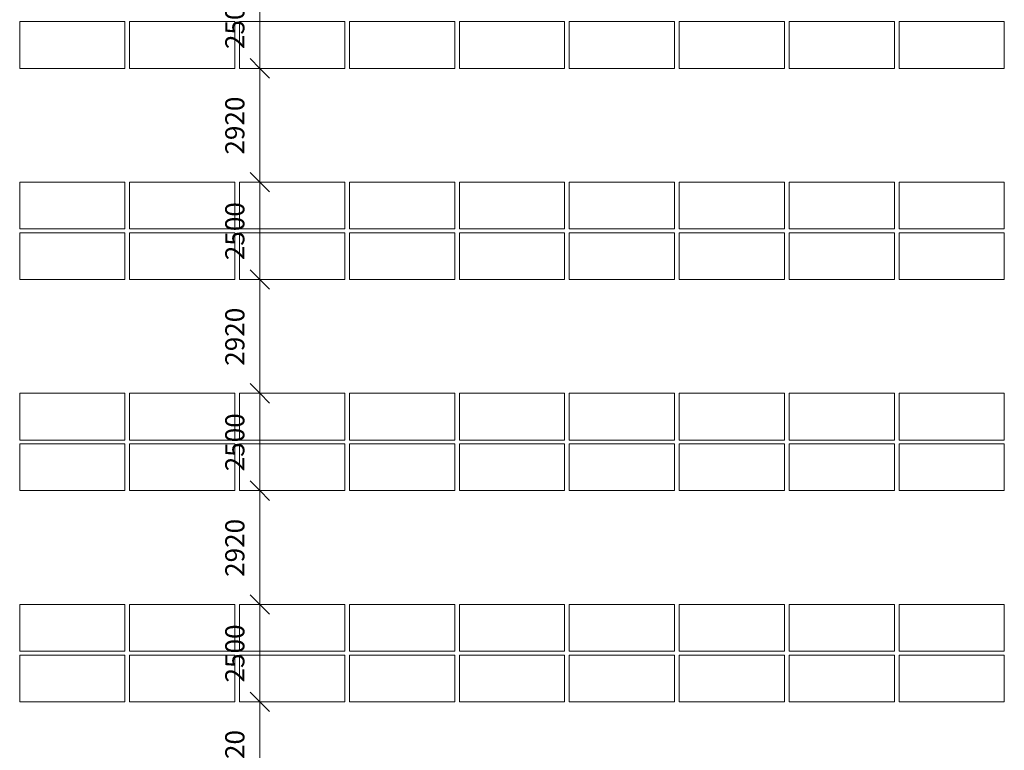
# Model space of a CAD drawing. Units: millimetres. Extents: x -55817 to 70695, y -51705 to 94669.
# Drawn here: x -10413 to 14847, y -13510 to 5246 of the extents above; entities that cross this region are included whole.
import ezdxf

# ---------------------------------------------------------------- set-up
doc = ezdxf.new("R2010")
doc.units = ezdxf.units.MM
for name, color, linetype, lineweight in [('A-ANNO-DIMS', 211, 'Continuous', 9), ('A-ANNO-DIMS-250', 211, 'Continuous', 9), ('I-FURN', 30, 'Continuous', 9)]:
    doc.layers.add(name, color=color, linetype=linetype, lineweight=lineweight)
doc.styles.add('Arial_1', font='arial.ttf', dxfattribs={"height": 491.766467})
doc.dimstyles.new('Детали_Плана', dxfattribs={"dimscale": 304.8, "dimtxt": 500, "dimasz": 1.64042, "dimexe": 1.64042, "dimexo": 1.64042, "dimgap": 0.82021, "dimtad": 1, "dimdec": 0, "dimzin": 0, "dimdsep": 46, "dimtxsty": 'Arial_1', "dimblk1": 'OBLIQUE', "dimblk2": 'OBLIQUE', "dimsah": 1, "dimcen": 0.09, "dimdle": 1.64042, "dimazin": 0, "dimtfac": 1, "dimtdec": 4, "dimtix": 1, "dimtmove": 0, "dimatfit": 3, "dimfxl": 1, "dimtvp": 1, "dimtolj": 1, "dimtzin": 0, "dimarcsym": 0})

# ---------------------------------------------------------------- blocks, each defined once
blk = doc.blocks.new('Placard - Classeur 4 tiroirs - 2700mm x 1200mm-1183064-План на отм__0_000')
at = {"layer": 'I-FURN'}
for p, q in [((1222, 458), (-1478, 458)), ((-1478, 458), (-1478, -742)), ((1222, -742), (1222, 458)), ((-1478, -742), (1222, -742))]:
    blk.add_line(p, q, dxfattribs=at)
blk = doc.blocks.new('DIMBLOCK61-План на отм__0_000')
at = {"layer": 'A-ANNO-DIMS-250', "lineweight": 30}
for p, q in [((-4252, -12264), (-4502, -12014)), ((-4252, -12264), (-4002, -12514)), ((-4252, -15184), (-4502, -14934)), ((-4252, -15184), (-4002, -15434))]:
    blk.add_line(p, q, dxfattribs=at)
at = {"layer": 'A-ANNO-DIMS-250'}
for p, q in [((-4105, -12264), (-4752, -12264)), ((-4252, -15184), (-4252, -12264)), ((-4252, -12264), (-4105, -12264)), ((-4105, -15184), (-4752, -15184)), ((-4252, -15184), (-4105, -15184))]:
    blk.add_line(p, q, dxfattribs=at)
at = {"layer": 'A-ANNO-DIMS-250', "color": 0, "insert": (-5140, -14478), "char_height": 491.8, "width": 1809.23, "attachment_point": 1, "rotation": 90, "line_spacing_factor": 0.938532, "style": 'Arial_1', "bg_fill": 3, "box_fill_scale": 1.25, "bg_fill_color": 0, "bg_fill_transparency": 0}
blk.add_mtext('2920', dxfattribs=at)
blk = doc.blocks.new('_Oblique')
at = {"color": 0, "linetype": 'ByBlock', "lineweight": -2}
blk.add_line((-0.5, -0.5), (0.5, 0.5), dxfattribs=at)
blk = doc.blocks.new('DIMBLOCK62-План на отм__0_000')
at = {"layer": 'A-ANNO-DIMS-250', "lineweight": 30}
for p, q in [((-4252, -9764), (-4502, -9514)), ((-4252, -9764), (-4002, -10014)), ((-4252, -12264), (-4502, -12014)), ((-4252, -12264), (-4002, -12514))]:
    blk.add_line(p, q, dxfattribs=at)
at = {"layer": 'A-ANNO-DIMS-250'}
for p, q in [((-4105, -9764), (-4752, -9764)), ((-4252, -12264), (-4252, -9764)), ((-4252, -9764), (-4105, -9764)), ((-4105, -12264), (-4752, -12264)), ((-4252, -12264), (-4105, -12264))]:
    blk.add_line(p, q, dxfattribs=at)
at = {"layer": 'A-ANNO-DIMS-250', "color": 0, "insert": (-5140, -11768), "char_height": 491.8, "width": 1809.23, "attachment_point": 1, "rotation": 90, "line_spacing_factor": 0.938532, "style": 'Arial_1', "bg_fill": 3, "box_fill_scale": 1.25, "bg_fill_color": 0, "bg_fill_transparency": 0}
blk.add_mtext('2500', dxfattribs=at)
blk = doc.blocks.new('DIMBLOCK63-План на отм__0_000')
at = {"layer": 'A-ANNO-DIMS-250', "lineweight": 30}
for p, q in [((-4252, -6844), (-4502, -6594)), ((-4252, -6844), (-4002, -7094)), ((-4252, -9764), (-4502, -9514)), ((-4252, -9764), (-4002, -10014))]:
    blk.add_line(p, q, dxfattribs=at)
at = {"layer": 'A-ANNO-DIMS-250'}
for p, q in [((-4105, -6844), (-4752, -6844)), ((-4252, -9764), (-4252, -6844)), ((-4252, -6844), (-4105, -6844)), ((-4105, -9764), (-4752, -9764)), ((-4252, -9764), (-4105, -9764))]:
    blk.add_line(p, q, dxfattribs=at)
at = {"layer": 'A-ANNO-DIMS-250', "color": 0, "insert": (-5140, -9058), "char_height": 491.8, "width": 1809.23, "attachment_point": 1, "rotation": 90, "line_spacing_factor": 0.938532, "style": 'Arial_1', "bg_fill": 3, "box_fill_scale": 1.25, "bg_fill_color": 0, "bg_fill_transparency": 0}
blk.add_mtext('2920', dxfattribs=at)
blk = doc.blocks.new('DIMBLOCK64-План на отм__0_000')
at = {"layer": 'A-ANNO-DIMS-250', "lineweight": 30}
for p, q in [((-4252, -4344), (-4502, -4094)), ((-4252, -4344), (-4002, -4594)), ((-4252, -6844), (-4502, -6594)), ((-4252, -6844), (-4002, -7094))]:
    blk.add_line(p, q, dxfattribs=at)
at = {"layer": 'A-ANNO-DIMS-250'}
for p, q in [((-4105, -4344), (-4752, -4344)), ((-4252, -6844), (-4252, -4344)), ((-4252, -4344), (-4105, -4344)), ((-4105, -6844), (-4752, -6844)), ((-4252, -6844), (-4105, -6844))]:
    blk.add_line(p, q, dxfattribs=at)
at = {"layer": 'A-ANNO-DIMS-250', "color": 0, "insert": (-5140, -6348), "char_height": 491.8, "width": 1809.23, "attachment_point": 1, "rotation": 90, "line_spacing_factor": 0.938532, "style": 'Arial_1', "bg_fill": 3, "box_fill_scale": 1.25, "bg_fill_color": 0, "bg_fill_transparency": 0}
blk.add_mtext('2500', dxfattribs=at)
blk = doc.blocks.new('DIMBLOCK65-План на отм__0_000')
at = {"layer": 'A-ANNO-DIMS-250', "lineweight": 30}
for p, q in [((-4252, -1424), (-4502, -1174)), ((-4252, -1424), (-4002, -1674)), ((-4252, -4344), (-4502, -4094)), ((-4252, -4344), (-4002, -4594))]:
    blk.add_line(p, q, dxfattribs=at)
at = {"layer": 'A-ANNO-DIMS-250'}
for p, q in [((-4105, -1424), (-4752, -1424)), ((-4252, -4344), (-4252, -1424)), ((-4252, -1424), (-4105, -1424)), ((-4105, -4344), (-4752, -4344)), ((-4252, -4344), (-4105, -4344))]:
    blk.add_line(p, q, dxfattribs=at)
at = {"layer": 'A-ANNO-DIMS-250', "color": 0, "insert": (-5140, -3638), "char_height": 491.8, "width": 1809.23, "attachment_point": 1, "rotation": 90, "line_spacing_factor": 0.938532, "style": 'Arial_1', "bg_fill": 3, "box_fill_scale": 1.25, "bg_fill_color": 0, "bg_fill_transparency": 0}
blk.add_mtext('2920', dxfattribs=at)
blk = doc.blocks.new('DIMBLOCK66-План на отм__0_000')
at = {"layer": 'A-ANNO-DIMS-250', "lineweight": 30}
for p, q in [((-4252, 1076), (-4502, 1326)), ((-4252, 1076), (-4002, 826)), ((-4252, -1424), (-4502, -1174)), ((-4252, -1424), (-4002, -1674))]:
    blk.add_line(p, q, dxfattribs=at)
at = {"layer": 'A-ANNO-DIMS-250'}
for p, q in [((-4105, 1076), (-4752, 1076)), ((-4252, -1424), (-4252, 1076)), ((-4252, 1076), (-4105, 1076)), ((-4105, -1424), (-4752, -1424)), ((-4252, -1424), (-4105, -1424))]:
    blk.add_line(p, q, dxfattribs=at)
at = {"layer": 'A-ANNO-DIMS-250', "color": 0, "insert": (-5140, -928), "char_height": 491.8, "width": 1809.23, "attachment_point": 1, "rotation": 90, "line_spacing_factor": 0.938532, "style": 'Arial_1', "bg_fill": 3, "box_fill_scale": 1.25, "bg_fill_color": 0, "bg_fill_transparency": 0}
blk.add_mtext('2500', dxfattribs=at)
blk = doc.blocks.new('DIMBLOCK67-План на отм__0_000')
at = {"layer": 'A-ANNO-DIMS-250', "lineweight": 30}
for p, q in [((-4252, 3996), (-4502, 4246)), ((-4252, 3996), (-4002, 3746)), ((-4252, 1076), (-4502, 1326)), ((-4252, 1076), (-4002, 826))]:
    blk.add_line(p, q, dxfattribs=at)
at = {"layer": 'A-ANNO-DIMS-250'}
for p, q in [((-4105, 3996), (-4752, 3996)), ((-4252, 1076), (-4252, 3996)), ((-4252, 3996), (-4105, 3996)), ((-4105, 1076), (-4752, 1076)), ((-4252, 1076), (-4105, 1076))]:
    blk.add_line(p, q, dxfattribs=at)
at = {"layer": 'A-ANNO-DIMS-250', "color": 0, "insert": (-5140, 1782), "char_height": 491.8, "width": 1809.23, "attachment_point": 1, "rotation": 90, "line_spacing_factor": 0.938532, "style": 'Arial_1', "bg_fill": 3, "box_fill_scale": 1.25, "bg_fill_color": 0, "bg_fill_transparency": 0}
blk.add_mtext('2920', dxfattribs=at)
blk = doc.blocks.new('DIMBLOCK68-План на отм__0_000')
at = {"layer": 'A-ANNO-DIMS-250', "lineweight": 30}
for p, q in [((-4252, 6496), (-4502, 6746)), ((-4252, 6496), (-4002, 6246)), ((-4252, 3996), (-4502, 4246)), ((-4252, 3996), (-4002, 3746))]:
    blk.add_line(p, q, dxfattribs=at)
at = {"layer": 'A-ANNO-DIMS-250'}
for p, q in [((-4105, 6496), (-4752, 6496)), ((-4252, 3996), (-4252, 6496)), ((-4252, 6496), (-4105, 6496)), ((-4105, 3996), (-4752, 3996)), ((-4252, 3996), (-4105, 3996))]:
    blk.add_line(p, q, dxfattribs=at)
at = {"layer": 'A-ANNO-DIMS-250', "color": 0, "insert": (-5140, 4492), "char_height": 491.8, "width": 1809.23, "attachment_point": 1, "rotation": 90, "line_spacing_factor": 0.938532, "style": 'Arial_1', "bg_fill": 3, "box_fill_scale": 1.25, "bg_fill_color": 0, "bg_fill_transparency": 0}
blk.add_mtext('2500', dxfattribs=at)

msp = doc.modelspace()

# ---------------------------------------------------------------- block references
at = {"layer": 'I-FURN'}
for p in [(-8935.3, 4738), (-6115.3, 4738), (-3295.3, 4738), (-475.3, 4738), (2344.7, 4738), (5164.7, 4738), (7984.7, 4738), (10804.7, 4738), (13624.7, 4738), (-8935.3, 618), (-6115.3, 618), (-3295.3, 618), (-475.3, 618), (2344.7, 618), (5164.7, 618), (7984.7, 618), (10804.7, 618), (13624.7, 618), (-8935.3, -682), (-6115.3, -682), (-3295.3, -682), (-475.3, -682), (2344.7, -682), (5164.7, -682), (7984.7, -682), (10804.7, -682), (13624.7, -682), (-8935.3, -4802), (-6115.3, -4802), (-3295.3, -4802), (-475.3, -4802), (2344.7, -4802), (5164.7, -4802), (7984.7, -4802), (10804.7, -4802), (13624.7, -4802), (-8935.3, -6102), (-6115.3, -6102), (-3295.3, -6102), (-475.3, -6102), (2344.7, -6102), (5164.7, -6102), (7984.7, -6102), (10804.7, -6102), (13624.7, -6102), (-8935.3, -10222), (-6115.3, -10222), (-3295.3, -10222), (-475.3, -10222), (2344.7, -10222), (5164.7, -10222), (7984.7, -10222), (10804.7, -10222), (13624.7, -10222), (-8935.3, -11522), (-6115.3, -11522), (-3295.3, -11522), (-475.3, -11522), (2344.7, -11522), (5164.7, -11522), (7984.7, -11522), (10804.7, -11522), (13624.7, -11522)]:
    msp.add_blockref('Placard - Classeur 4 tiroirs - 2700mm x 1200mm-1183064-План на отм__0_000', p, dxfattribs=at)

# ---------------------------------------------------------------- next in the draw order: dimensions: what is measured, and where the dimension line sits
at = {"layer": 'A-ANNO-DIMS'}
dim = msp.add_linear_dim(base=(-4251.7, -12264.1), p1=(-4605.3, -15184.1), p2=(-4605.3, -12264.1), angle=90, dimstyle='Детали_Плана', override={"dimpost": '<>', "dimfxl": 2920}, dxfattribs=at)
dim.commit()
dim.dimension.update_dxf_attribs({"geometry": 'DIMBLOCK61-План на отм__0_000', "text_midpoint": (-4752.8, -13724.1)})

# ---------------------------------------------------------------- next in the draw order: dimensions: what is measured, and where the dimension line sits
dim = msp.add_linear_dim(base=(-4251.7, -9764.1), p1=(-4605.3, -12264.1), p2=(-4605.3, -9764.1), angle=90, dimstyle='Детали_Плана', override={"dimpost": '<>', "dimfxl": 2500}, dxfattribs=at)
dim.commit()
dim.dimension.update_dxf_attribs({"geometry": 'DIMBLOCK62-План на отм__0_000', "text_midpoint": (-4752.8, -11014.1)})

# ---------------------------------------------------------------- next in the draw order: dimensions: what is measured, and where the dimension line sits
dim = msp.add_linear_dim(base=(-4251.7, -6844.1), p1=(-4605.3, -9764.1), p2=(-4605.3, -6844.1), angle=90, dimstyle='Детали_Плана', override={"dimpost": '<>', "dimfxl": 2920}, dxfattribs=at)
dim.commit()
dim.dimension.update_dxf_attribs({"geometry": 'DIMBLOCK63-План на отм__0_000', "text_midpoint": (-4752.8, -8304.1)})

# ---------------------------------------------------------------- next in the draw order: dimensions: what is measured, and where the dimension line sits
dim = msp.add_linear_dim(base=(-4251.7, -4344.1), p1=(-4605.3, -6844.1), p2=(-4605.3, -4344.1), angle=90, dimstyle='Детали_Плана', override={"dimpost": '<>', "dimfxl": 2500}, dxfattribs=at)
dim.commit()
dim.dimension.update_dxf_attribs({"geometry": 'DIMBLOCK64-План на отм__0_000', "text_midpoint": (-4752.8, -5594.1)})

# ---------------------------------------------------------------- next in the draw order: dimensions: what is measured, and where the dimension line sits
dim = msp.add_linear_dim(base=(-4251.7, -1424.1), p1=(-4605.3, -4344.1), p2=(-4605.3, -1424.1), angle=90, dimstyle='Детали_Плана', override={"dimpost": '<>', "dimfxl": 2920}, dxfattribs=at)
dim.commit()
dim.dimension.update_dxf_attribs({"geometry": 'DIMBLOCK65-План на отм__0_000', "text_midpoint": (-4752.8, -2884.1)})

# ---------------------------------------------------------------- next in the draw order: dimensions: what is measured, and where the dimension line sits
dim = msp.add_linear_dim(base=(-4251.7, 1075.9), p1=(-4605.3, -1424.1), p2=(-4605.3, 1075.9), angle=90, dimstyle='Детали_Плана', override={"dimpost": '<>', "dimfxl": 2500}, dxfattribs=at)
dim.commit()
dim.dimension.update_dxf_attribs({"geometry": 'DIMBLOCK66-План на отм__0_000', "text_midpoint": (-4752.8, -174.1)})

# ---------------------------------------------------------------- next in the draw order: dimensions: what is measured, and where the dimension line sits
dim = msp.add_linear_dim(base=(-4251.7, 3995.9), p1=(-4605.3, 1075.9), p2=(-4605.3, 3995.9), angle=90, dimstyle='Детали_Плана', override={"dimpost": '<>', "dimfxl": 2920}, dxfattribs=at)
dim.commit()
dim.dimension.update_dxf_attribs({"geometry": 'DIMBLOCK67-План на отм__0_000', "text_midpoint": (-4752.8, 2535.9)})

# ---------------------------------------------------------------- next in the draw order: dimensions: what is measured, and where the dimension line sits
dim = msp.add_linear_dim(base=(-4251.7, 6495.9), p1=(-4605.3, 3995.9), p2=(-4605.3, 6495.9), angle=90, dimstyle='Детали_Плана', override={"dimpost": '<>', "dimfxl": 2500}, dxfattribs=at)
dim.commit()
dim.dimension.update_dxf_attribs({"geometry": 'DIMBLOCK68-План на отм__0_000', "text_midpoint": (-4752.8, 5245.9)})

doc.saveas('drawing.dxf')
